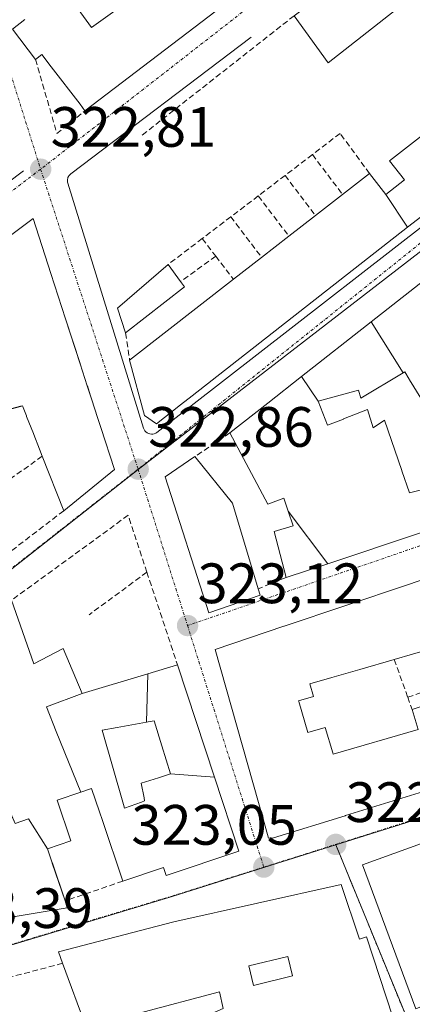
# Model space of a CAD drawing. Units: metres. Extents: x 608627 to 612129, y 4652932 to 4655299.
# Drawn here: x 611183 to 611252, y 4654024 to 4654197 of the extents above; entities that cross this region are included whole.
import ezdxf
from ezdxf.enums import TextEntityAlignment as Align

# ---------------------------------------------------------------- set-up
doc = ezdxf.new("R2010")
doc.units = ezdxf.units.M
doc.header["$MEASUREMENT"] = 0
doc.linetypes.add('TRAZO_Y_PUNTO', pattern=[1, 0.5, -0.25, 0, -0.25])
doc.linetypes.add('TRAZOSX2', pattern=[1.5, 1, -0.5])
for name, color, linetype, lineweight in [('Carátula', 7, 'Continuous', 5), ('Edificación', 1, 'Continuous', 13), ('Edificación Cxs', 1, 'Continuous', 13), ('Elemento construido', 1, 'Continuous', 0), ('Muro lineal', 1, 'TRAZOSX2', 13), ('Núcleo urbano CxS', 19, 'Continuous', 0), ('Punto de cota en terreno', 7, 'Continuous', 0), ('Rótulo de punto de cota en terreno', 19, 'Continuous', 0), ('Vía urbana eje', 5, 'TRAZO_Y_PUNTO', 0)]:
    doc.layers.add(name, color=color, linetype=linetype, lineweight=lineweight)
doc.styles.add('Arial', font='txt', dxfattribs={"height": 0.2})

# ---------------------------------------------------------------- blocks, each defined once
blk = doc.blocks.new('5PATER')
at = {"layer": 'Carátula', "linetype": 'Continuous', "lineweight": 5}
h = blk.add_hatch(color=250, dxfattribs=at)
edge = h.paths.add_edge_path()
edge.add_ellipse((0, 0.01), major_axis=(-1.33, -1.34), ratio=0.999422, start_angle=0, end_angle=360)
blk = doc.blocks.new('*U207')
at = {"layer": 'Edificación Cxs', "color": 1, "linetype": 'Continuous', "lineweight": 13}
for points in [[(611239.2101, 4654044.6701, 322.9194), (611242.4201, 4654035.0101, 322.8553), (611243.6701, 4654035.4201, 322.8205), (611248.3301, 4654021.3001, 322.6267), (611208.1001, 4654003.6201, 322.8036), (611182.2901, 4653994.2801, 323.003), (611172.1501, 4654019.5101, 323.1158), (611169.6601, 4654025.5301, 323.2264), (611174.2201, 4654026.5701, 323.0346), (611175.8901, 4654022.0001, 322.8506), (611176.8701, 4654022.3601, 322.774), (611178.2201, 4654018.6401, 322.7939), (611182.4401, 4654020.1801, 322.5421), (611185.2701, 4654012.4101, 322.967), (611189.3201, 4654013.8901, 323.0179), (611190.3701, 4654014.2701, 323.0226), (611189.1301, 4654017.6701, 322.8406), (611194.2701, 4654019.5401, 323.0573), (611190.1201, 4654030.7701, 323.223), (611189.3701, 4654032.8001, 323.2411), (611209.7001, 4654038.0701, 323.0934), (611239.2101, 4654044.6701, 322.9194)], [(611230.6301, 4654028.5401, 322.8739), (611229.8001, 4654031.9701, 322.9285), (611222.9501, 4654030.3001, 322.9198), (611223.7801, 4654026.8801, 322.8623), (611230.6301, 4654028.5401, 322.8739)], [(611213.4001, 4654019.0901, 322.7506), (611213.2001, 4654020.5401, 322.7756), (611218.3901, 4654022.8301, 322.7944), (611217.7601, 4654025.7301, 322.8426), (611203.6401, 4654021.9901, 322.9856), (611202.4001, 4654021.5701, 323.0776), (611204.4801, 4654015.1401, 322.8761), (611213.4001, 4654019.0901, 322.7506)]]:
    blk.add_polyline3d(points, close=True, dxfattribs=at)
blk = doc.blocks.new('*U209')
at = {"layer": 'Edificación Cxs', "color": 1, "linetype": 'Continuous', "lineweight": 13}
for points in [[(611324.6301, 4654067.7601, 322.5882), (611329.0901, 4654055.9801, 322.4151), (611302.9201, 4654044.2101, 322.5806), (611296.9701, 4654055.9801, 322.8765), (611290.7301, 4654053.8701, 322.8666), (611296.4601, 4654040.5401, 322.6717), (611252.3501, 4654022.7601, 322.6027), (611242.9601, 4654048.1201, 322.9189), (611265.6901, 4654056.3301, 322.7895), (611269.5501, 4654045.6401, 322.7809), (611277.4601, 4654048.4801, 322.7357), (611276.3001, 4654051.7101, 322.7087), (611279.9401, 4654053.0301, 322.7424), (611280.7901, 4654050.6701, 322.7602), (611287.5301, 4654053.1201, 322.851), (611286.0101, 4654057.3801, 322.805), (611278.0401, 4654054.4901, 322.7292), (611276.4201, 4654058.9601, 322.7786), (611286.7101, 4654062.6701, 322.7692), (611288.4401, 4654057.9401, 322.8179), (611292.5501, 4654059.4201, 322.825), (611290.8701, 4654064.1001, 322.7198), (611334.5101, 4654077.8601, 322.4385), (611338.0701, 4654071.4101, 322.4685), (611324.6301, 4654067.7601, 322.5882)], [(611259.3901, 4654039.3501, 322.8021), (611258.4501, 4654042.1501, 322.8399), (611255.6501, 4654041.2101, 322.8321), (611256.5901, 4654038.4101, 322.7864), (611259.3901, 4654039.3501, 322.8021)]]:
    blk.add_polyline3d(points, close=True, dxfattribs=at)
blk = doc.blocks.new('*U211')
at = {"layer": 'Edificación Cxs', "color": 1, "linetype": 'Continuous', "lineweight": 13}
for points in [[(611193.5701, 4654078.3101, 323.1359), (611187.281, 4654075.935, 323.1633), (611188.989, 4654071.609, 323.0808), (611193.3453, 4654060.9271, 323.0944), (611189.1701, 4654059.5101, 323.0853), (611191.6001, 4654052.3301, 323.0272), (611187.4601, 4654050.9201, 323.17), (611184.093, 4654056.245, 323.1108), (611181.793, 4654055.374, 323.0816), (611179.625, 4654060.246, 323.0586), (611174.4601, 4654057.6901, 322.8086), (611171.8537, 4654056.4531, 322.7938), (611168.8601, 4654062.4601, 323.1424), (611171.4003, 4654064.1535, 323.1511), (611171.6725, 4654064.3349, 323.1572), (611171.8301, 4654064.4401, 323.1619), (611169.3301, 4654068.1801, 323.3607), (611165.244, 4654075.636, 323.3623), (611161.9725, 4654079.9873, 323.3167), (611171.0419, 4654086.9645, 323.2956), (611172.8571, 4654088.3609, 323.2742), (611173.9161, 4654089.1757, 323.2668), (611181.1101, 4654094.7101, 323.0374), (611185.0601, 4654083.5001, 323.203), (611190.2501, 4654086.2001, 323.1092), (611193.5701, 4654078.3101, 323.1359)], [(611177.3769, 4654069.8479, 323.3254), (611177.5525, 4654069.9793, 323.3206), (611179.9701, 4654071.7901, 323.2354), (611179.8245, 4654071.9847, 323.2382), (611178.4001, 4654073.8901, 323.2876), (611173.4201, 4654070.1501, 323.3526), (611174.9901, 4654068.0601, 323.3245), (611177.3769, 4654069.8479, 323.3254)]]:
    blk.add_polyline3d(points, close=True, dxfattribs=at)
blk = doc.blocks.new('*U212')
at = {"layer": 'Edificación Cxs', "color": 1, "linetype": 'Continuous', "lineweight": 13}
for points in [[(611169.3301, 4654068.1801, 323.3607), (611168.8583, 4654067.8655, 323.3549), (611168.7467, 4654067.7911, 323.3536), (611166.8567, 4654066.5311, 323.335), (611166.3601, 4654066.2001, 323.3224), (611168.8601, 4654062.4601, 323.1424), (611171.8537, 4654056.4531, 322.7938), (611170.5201, 4654055.8201, 322.8792), (611171.6701, 4654053.3801, 322.8608), (611175.4409, 4654055.1653, 322.839), (611175.5991, 4654055.2401, 322.8394), (611175.6201, 4654055.2501, 322.8395), (611174.4601, 4654057.6901, 322.8086), (611179.625, 4654060.246, 323.0586), (611181.793, 4654055.374, 323.0816), (611184.093, 4654056.245, 323.1108), (611187.4601, 4654050.9201, 323.17), (611188.2869, 4654048.4693, 323.1911), (611188.3125, 4654048.3933, 323.192), (611190.5501, 4654041.7601, 323.2858), (611190.9401, 4654040.5601, 323.2636), (611181.7689, 4654038.9931, 323.2541), (611181.6827, 4654038.9783, 323.2548), (611177.7673, 4654038.3093, 323.276), (611164.3019, 4654036.0087, 323.3515), (611132.1201, 4654030.5101, 323.6738), (611126.5107, 4654039.8055, 323.7646), (611121.3001, 4654048.4401, 323.7277), (611125.6013, 4654051.7905, 323.7496), (611125.8359, 4654051.9733, 323.7488), (611129.9401, 4654055.1701, 323.7969), (611131.7513, 4654050.7229, 323.9296), (611132.6381, 4654048.5455, 323.9205), (611132.9443, 4654047.7939, 323.9072), (611132.9929, 4654047.6743, 323.9048), (611134.7031, 4654043.4751, 323.8152), (611134.7501, 4654043.3601, 323.8107), (611135.5983, 4654043.6199, 323.8151), (611135.6747, 4654043.6433, 323.8153), (611135.6777, 4654043.6443, 323.8153), (611137.7375, 4654044.2753, 323.8018), (611137.8821, 4654044.3195, 323.7994), (611140.3871, 4654045.0869, 323.7394), (611140.4505, 4654045.1063, 323.7374), (611143.7511, 4654046.1175, 323.6759), (611147.3769, 4654047.2281, 323.61), (611151.3001, 4654048.4301, 323.2551), (611152.6601, 4654044.4401, 323.3326), (611160.4773, 4654047.1607, 323.2561), (611161.2801, 4654047.4401, 323.2541), (611160.1901, 4654050.8301, 323.294), (611159.7881, 4654050.7167, 323.2935), (611159.7807, 4654050.7145, 323.2935), (611159.7773, 4654050.7137, 323.2935), (611155.2601, 4654049.4401, 323.2747), (611152.2001, 4654053.7801, 323.3229), (611147.9601, 4654051.3001, 323.5797), (611146.3171, 4654053.6417, 323.6989), (611141.0995, 4654061.0779, 323.5802), (611139.8001, 4654062.9301, 323.5583), (611143.4007, 4654065.7001, 323.5092), (611147.7413, 4654069.0393, 323.4333), (611155.8427, 4654075.2717, 323.3759), (611161.9725, 4654079.9873, 323.3167), (611165.244, 4654075.636, 323.3623), (611169.3301, 4654068.1801, 323.3607)], [(611165.1101, 4654063.8601, 323.1734), (611163.6601, 4654065.7801, 323.1816), (611161.3871, 4654064.0755, 323.0116), (611160.3401, 4654063.2901, 323.0439), (611160.3767, 4654063.2413, 323.0449), (611161.7901, 4654061.3601, 323.1207), (611165.1101, 4654063.8601, 323.1734)], [(611154.2901, 4654058.7001, 323.335), (611153.8825, 4654059.2425, 323.3387), (611152.8701, 4654060.5901, 323.3527), (611150.3801, 4654058.7201, 323.4471), (611151.3593, 4654057.4165, 323.3881), (611151.8001, 4654056.8301, 323.3671), (611154.2901, 4654058.7001, 323.335)], [(611166.1859, 4654054.0373, 323.1547), (611166.3789, 4654054.1291, 323.1496), (611166.9901, 4654054.4201, 323.1212), (611165.1201, 4654058.3601, 323.2592), (611163.2501, 4654057.4801, 323.2732), (611164.5351, 4654054.7655, 323.2244), (611165.1201, 4654053.5301, 323.1869), (611166.1859, 4654054.0373, 323.1547)]]:
    blk.add_polyline3d(points, close=True, dxfattribs=at)
blk = doc.blocks.new('*U217')
at = {"layer": 'Edificación Cxs', "color": 1, "linetype": 'Continuous', "lineweight": 13}
for points in [[(611149.6221, 4654079.7171, 323.3892), (611144.266, 4654086.939, 323.4145), (611142.172, 4654085.301, 323.4596), (611137.6527, 4654081.8097, 323.5802), (611127.0001, 4654095.9201, 323.7651), (611135.5101, 4654102.7701, 323.579), (611133.0677, 4654106.3467, 323.3589), (611129.8901, 4654111.0001, 323.3066), (611120.7701, 4654105.2601, 323.7223), (611116.6101, 4654110.8601, 323.743), (611128.6541, 4654119.8707, 323.5107), (611134.6913, 4654124.3873, 323.4018), (611140.7901, 4654128.9501, 323.3315), (611148.1153, 4654134.0589, 323.2591), (611148.9969, 4654134.6739, 323.2571), (611149.0065, 4654134.6805, 323.2571), (611151.4831, 4654136.4077, 323.2439), (611158.3401, 4654141.1901, 323.1054), (611158.9601, 4654139.7401, 323.1154), (611159.5891, 4654139.9737, 323.0981), (611165.8581, 4654142.3019, 323.0114), (611166.2301, 4654142.4401, 323.0093), (611173.4901, 4654138.0801, 322.9964), (611174.7401, 4654132.6801, 322.9981), (611176.1277, 4654133.0017, 323.0149), (611179.4001, 4654133.7601, 323.0109), (611178.3201, 4654138.4101, 323.0268), (611180.6901, 4654138.9601, 322.9942), (611180.1903, 4654141.1151, 322.8829), (611178.2837, 4654149.3381, 322.8058), (611177.9401, 4654150.8201, 322.811), (611177.5975, 4654150.7403, 322.8104), (611175.7237, 4654155.0949, 322.8128), (611184.9101, 4654161.9701, 322.7347), (611188.0525, 4654152.2775, 322.7879), (611190.6509, 4654144.2629, 322.7853), (611193.2079, 4654136.3761, 322.849), (611193.2113, 4654136.3659, 322.849), (611194.4731, 4654132.4741, 322.8432), (611194.4757, 4654132.4657, 322.8432), (611194.9821, 4654130.9041, 322.8434), (611194.9847, 4654130.8957, 322.8434), (611196.0359, 4654127.6535, 322.8413), (611196.0563, 4654127.5909, 322.8415), (611196.8605, 4654125.1101, 322.853), (611199.2501, 4654117.7401, 322.8787), (611190.3201, 4654110.4701, 322.9892), (611186.5301, 4654120.1001, 323.1316), (611186.0557, 4654121.3065, 323.1559), (611185.0403, 4654123.8885, 323.1752), (611184.9689, 4654124.0703, 323.1673), (611183.7769, 4654127.1015, 323.0312), (611183.7505, 4654127.1687, 323.0281), (611183.1745, 4654128.6335, 322.9657), (611183.1455, 4654128.7075, 322.9658), (611183.0501, 4654128.9501, 322.9662), (611182.7267, 4654128.8637, 322.9643), (611170.5901, 4654125.6201, 322.9592), (611169.5501, 4654130.1901, 322.9334), (611163.4713, 4654128.4101, 322.9645), (611156.0601, 4654126.2401, 323.1666), (611154.4001, 4654128.1101, 323.2485), (611153.4199, 4654127.1883, 323.245), (611150.8701, 4654124.7901, 323.2402), (611155.7905, 4654118.0967, 323.1719), (611156.0601, 4654117.7301, 323.1906), (611157.9301, 4654118.9801, 323.1393), (611158.8019, 4654118.9847, 323.1408), (611158.8625, 4654118.9849, 323.1409), (611159.4297, 4654118.9879, 323.1418), (611161.7001, 4654119.0001, 323.1409), (611165.1185, 4654114.4465, 323.4082), (611169.8601, 4654108.1301, 323.4227), (611170.7331, 4654106.9669, 323.473), (611170.8201, 4654106.8509, 323.4771), (611176.2101, 4654099.6701, 323.2324), (611172.1899, 4654096.6531, 323.2331), (611151.6669, 4654081.2517, 323.3706), (611151.6075, 4654081.2069, 323.3705), (611149.6221, 4654079.7171, 323.3892)], [(611150.9343, 4654115.3337, 323.326), (611151.0801, 4654115.4401, 323.327), (611150.9819, 4654115.5743, 323.3178), (611150.9799, 4654115.5771, 323.3176), (611148.5301, 4654118.9301, 323.2299), (611148.3525, 4654118.8005, 323.2315), (611148.3441, 4654118.7943, 323.2315), (611141.5401, 4654113.8301, 323.2585), (611139.5001, 4654116.6201, 323.2902), (611136.9101, 4654114.7401, 323.3279), (611138.4123, 4654112.3901, 323.3402), (611138.4695, 4654112.3005, 323.3423), (611139.4635, 4654110.7457, 323.3825), (611141.1101, 4654108.1701, 323.4691), (611150.9343, 4654115.3337, 323.326)], [(611155.5579, 4654103.6883, 323.568), (611155.6839, 4654103.7829, 323.5646), (611157.3443, 4654105.0299, 323.5199), (611157.4207, 4654105.0873, 323.5182), (611157.4365, 4654105.0991, 323.5179), (611158.1301, 4654105.6201, 323.5038), (611156.2515, 4654108.1211, 323.4978), (611154.8101, 4654110.0401, 323.5168), (611149.8301, 4654106.3001, 323.6589), (611153.1501, 4654101.8801, 323.5969), (611155.5579, 4654103.6883, 323.568)], [(611139.7669, 4654101.8747, 323.5924), (611141.1101, 4654102.7701, 323.631), (611139.4501, 4654105.2601, 323.6146), (611136.9601, 4654103.6001, 323.7299), (611138.6201, 4654101.1101, 323.5575), (611139.7669, 4654101.8747, 323.5924)], [(611143.4697, 4654092.3913, 323.3841), (611144.0221, 4654092.7533, 323.3851), (611144.1013, 4654092.8053, 323.3854), (611145.6801, 4654093.8401, 323.407), (611145.6259, 4654093.9237, 323.4087), (611144.1301, 4654096.2301, 323.4324), (611143.8111, 4654096.0219, 323.4201), (611141.7401, 4654094.6701, 323.3612), (611143.3001, 4654092.2801, 323.3841), (611143.4697, 4654092.3913, 323.3841)]]:
    blk.add_polyline3d(points, close=True, dxfattribs=at)

msp = doc.modelspace()

# ---------------------------------------------------------------- linework, layer by layer
at = {"layer": 'Edificación', "color": 1, "linetype": 'Continuous', "lineweight": 13}
for points in [[(611250.63, 4654224.03, 322.02), (611194.06, 4654180.92, 322.61), (611193.19, 4654182.06, 322.64), (611188.12, 4654188.67, 322.69), (611186.46, 4654190.82, 322.68), (611185.37, 4654189.97, 322.67), (611181.28, 4654195.29, 322.64), (611183.46, 4654196.98, 322.77)], [(611264.95, 4654214.26, 321.98), (611268.07, 4654207.62, 322.03), (611259.97, 4654204.09, 322.01), (611256.44, 4654210.73, 322.09), (611251.87, 4654208.24, 322.13), (611252.71, 4654201.8, 322.09), (611236.93, 4654189.34, 322.39), (611230.91, 4654197.64, 322.33), (611255.82, 4654216.34, 322.05), (611264.95, 4654214.26, 321.98)], [(611190.49, 4654202.1, 323.53), (611195.24, 4654195.56, 323.2), (611202.8, 4654201.03, 323.47)], [(611247.06, 4654166.18, 322.19), (611250.35, 4654168.74, 322.07), (611247.73, 4654172.11, 322.04), (611265.38, 4654185.82, 322.05), (611272.21, 4654175.97, 321.94), (611254.71, 4654162.28, 322.13), (611254.17, 4654162.97, 322.13), (611250.91, 4654160.42, 322.18)], [(611250.91, 4654160.42, 322.18), (611212.95, 4654130.73, 322.74), (611212.95, 4654130.73, 322.74), (611210.89, 4654129.11, 322.74), (611210.88, 4654129.11, 322.74), (611206.64, 4654125.79, 322.78), (611204.56, 4654127.24, 322.82), (611201.93, 4654137.02, 322.81), (611220.21, 4654151.23, 322.55), (611225.19, 4654155.1, 322.56), (611229.99, 4654158.83, 322.61), (611234.67, 4654162.46, 322.59), (611239.46, 4654166.18, 322.48), (611244.2, 4654169.86, 322.22), (611247.06, 4654166.18, 322.19)], [(611250.91, 4654160.42, 322.18), (611247.06, 4654166.18, 322.19)], [(611250.91, 4654160.42, 322.18), (611247.06, 4654166.18, 322.19)], [(611175.72, 4654155.09, 322.81), (611184.91, 4654161.97, 322.73), (611188.05, 4654152.28, 322.79), (611190.65, 4654144.26, 322.79), (611193.21, 4654136.38, 322.85), (611193.21, 4654136.37, 322.85), (611194.47, 4654132.47, 322.84), (611194.48, 4654132.47, 322.84), (611194.98, 4654130.9, 322.84), (611194.98, 4654130.9, 322.84), (611196.04, 4654127.65, 322.84), (611196.06, 4654127.59, 322.84), (611196.86, 4654125.11, 322.85), (611199.25, 4654117.74, 322.88), (611190.32, 4654110.47, 322.99), (611186.53, 4654120.1, 323.13), (611186.06, 4654121.31, 323.16), (611185.04, 4654123.89, 323.18), (611184.97, 4654124.07, 323.17), (611183.78, 4654127.1, 323.03), (611183.75, 4654127.17, 323.03), (611183.17, 4654128.63, 322.97), (611183.15, 4654128.71, 322.97), (611183.05, 4654128.95, 322.97), (611182.73, 4654128.86, 322.96), (611170.59, 4654125.62, 322.96)], [(611244.5, 4654143.74, 322.34), (611264.42, 4654159.38, 322.17)], [(611211.61, 4654149.88, 322.55), (611201.23, 4654141.78, 322.83), (611199.78, 4654146.14, 322.83), (611208.7, 4654153.82, 322.74), (611210.91, 4654150.83, 322.6), (611211.61, 4654149.88, 322.55)], [(611232.23, 4654134.11, 322.52), (611244.5, 4654143.74, 322.34)], [(611244.5, 4654143.74, 322.34), (611250.1, 4654134.75, 322.15)], [(611244.5, 4654143.74, 322.34), (611250.1, 4654134.75, 322.15)], [(611263.8, 4654133.18, 322.33), (611263.77, 4654133.21, 322.34), (611261.32, 4654135.92, 322.25), (611260.6, 4654135.42, 322.29), (611256.51, 4654132.59, 322.44), (611254.91, 4654131.48, 322.4), (611253.21, 4654130.3, 322.44), (611251.25, 4654133.55, 322.13), (611251.18, 4654133.67, 322.13), (611250.42, 4654134.94, 322.15), (611250.1, 4654134.75, 322.15)], [(611229.87, 4654110.41, 322.71), (611229.07, 4654112.71, 322.7), (611226.28, 4654111.64, 322.72), (611219.6, 4654124.19, 322.68), (611226.3, 4654129.45, 322.67), (611232.23, 4654134.11, 322.52)], [(611235.17, 4654129.76, 322.57), (611232.23, 4654134.11, 322.52)], [(611235.17, 4654129.76, 322.57), (611232.23, 4654134.11, 322.52)], [(611250.1, 4654134.75, 322.15), (611242.67, 4654130.32, 322.4), (611242.24, 4654131.71, 322.39), (611235.17, 4654129.76, 322.57)], [(611235.17, 4654129.76, 322.57), (611236.82, 4654125.53, 322.67), (611239.62, 4654126.63, 322.62), (611239.64, 4654126.64, 322.62), (611243.85, 4654128.3, 322.4), (611244.85, 4654125.05, 322.61), (611246.86, 4654126.4, 322.46), (611249.88, 4654117.54, 322.77), (611249.89, 4654117.51, 322.77), (611251.21, 4654113.65, 322.76), (611257.32, 4654115.17, 322.72), (611259.42, 4654108.68, 322.68), (611253.18, 4654106.6, 322.72), (611236.83, 4654101.15, 322.83)], [(611224.94, 4654095.62, 322.95), (611215.87, 4654092.48, 323.06), (611208.21, 4654116.43, 322.75), (611213.44, 4654120.01, 322.39), (611220.04, 4654111.81, 322.76), (611224.6, 4654096.75, 322.94), (611224.94, 4654095.62, 322.95)], [(611236.83, 4654101.15, 322.83), (611229.51, 4654098.71, 322.87), (611227.4, 4654106.8, 322.76), (611230.76, 4654107.82, 322.73), (611229.87, 4654110.41, 322.71)], [(611229.87, 4654110.41, 322.71), (611236.83, 4654101.15, 322.83)], [(611229.87, 4654110.41, 322.71), (611236.83, 4654101.15, 322.83)], [(611312.52, 4654079.12, 322.53), (611239.94, 4654056.78, 322.96), (611239.93, 4654056.77, 322.96), (611227.25, 4654052.87, 322.99), (611226.38, 4654052.83, 323), (611225.61, 4654055.56, 323), (611217.02, 4654086.05, 323.07), (611229.12, 4654090.13, 322.9), (611229.15, 4654090.14, 322.9), (611250.86, 4654097.45, 322.79), (611258.96, 4654100.18, 322.72)], [(611161.97, 4654079.99, 323.32), (611171.04, 4654086.96, 323.3), (611172.86, 4654088.36, 323.27), (611173.92, 4654089.18, 323.27), (611181.11, 4654094.71, 323.04), (611185.06, 4654083.5, 323.2), (611190.25, 4654086.2, 323.11), (611193.57, 4654078.31, 323.14)], [(611254.99, 4654086.14, 322.86), (611248.55, 4654084.29, 322.95), (611242.47, 4654082.54, 322.85), (611237.54, 4654081.13, 322.85), (611233.66, 4654080.01, 322.91), (611234.32, 4654077.75, 322.93), (611231.71, 4654076.99, 323.02), (611231.73, 4654076.91, 323.02), (611232.8, 4654073.25, 323.09), (611233.34, 4654071.42, 323.02), (611236.41, 4654072.31, 322.92), (611237.71, 4654067.85, 322.9), (611237.79, 4654067.58, 322.9), (611252.74, 4654071.94, 322.9), (611251.7, 4654075.47, 322.95), (611257.28, 4654077.31, 322.82)], [(611193.57, 4654078.31, 323.14), (611205.15, 4654081.76, 323)], [(611204.92, 4654073.24, 322.87), (611205.15, 4654081.76, 323)], [(611204.92, 4654073.24, 322.87), (611205.15, 4654081.76, 323)], [(611205.15, 4654081.76, 323), (611210.37, 4654083.31, 323.08), (611216.89, 4654063.53, 323.1)], [(611193.57, 4654078.31, 323.14), (611187.28, 4654075.94, 323.16), (611188.99, 4654071.61, 323.08), (611193.35, 4654060.93, 323.09)], [(611193.57, 4654078.31, 323.14), (611187.28, 4654075.94, 323.16), (611188.99, 4654071.61, 323.08), (611193.35, 4654060.93, 323.09)], [(611204.92, 4654073.24, 322.87), (611199.75, 4654072.3, 322.87), (611197.09, 4654071.82, 322.93), (611200.85, 4654058.76, 322.92), (611201.04, 4654058.11, 322.93), (611204.01, 4654059.16, 322.89), (611204.57, 4654059.36, 322.89), (611204.47, 4654059.89, 322.88), (611203.95, 4654062.48, 322.82), (611207.01, 4654063.46, 322.84), (611209.14, 4654064.14, 322.92)], [(611204.92, 4654073.24, 322.87), (611199.75, 4654072.3, 322.87), (611197.09, 4654071.82, 322.93), (611200.85, 4654058.76, 322.92), (611201.04, 4654058.11, 322.93), (611204.01, 4654059.16, 322.89), (611204.57, 4654059.36, 322.89), (611204.47, 4654059.89, 322.88), (611203.95, 4654062.48, 322.82), (611207.01, 4654063.46, 322.84), (611209.14, 4654064.14, 322.92)], [(611209.14, 4654064.14, 322.92), (611207.6, 4654069.1, 322.94), (611206.23, 4654073.48, 322.89), (611205.18, 4654073.29, 322.87), (611204.92, 4654073.24, 322.87)], [(611209.14, 4654064.14, 322.92), (611207.6, 4654069.1, 322.94), (611206.23, 4654073.48, 322.89), (611205.18, 4654073.29, 322.87), (611204.92, 4654073.24, 322.87)], [(611216.89, 4654063.53, 323.1), (611221.17, 4654050.55, 323.02), (611208.37, 4654046.25, 323.1), (611207.89, 4654047.65, 323.09), (611207.56, 4654047.54, 323.1), (611200.76, 4654045.24, 323.1), (611197.16, 4654055.9, 323.08), (611196.64, 4654057.43, 323.1), (611195.24, 4654061.57, 323.1), (611193.35, 4654060.93, 323.09)], [(611216.89, 4654063.53, 323.1), (611209.14, 4654064.14, 322.92)], [(611216.89, 4654063.53, 323.1), (611209.14, 4654064.14, 322.92)], [(611193.35, 4654060.93, 323.09), (611189.17, 4654059.51, 323.09), (611191.6, 4654052.33, 323.03), (611187.46, 4654050.92, 323.17)], [(611187.46, 4654050.92, 323.17), (611184.09, 4654056.24, 323.11), (611181.79, 4654055.37, 323.08), (611179.62, 4654060.25, 323.06), (611174.46, 4654057.69, 322.81)], [(611187.46, 4654050.92, 323.17), (611184.09, 4654056.24, 323.11), (611181.79, 4654055.37, 323.08), (611179.62, 4654060.25, 323.06), (611174.46, 4654057.69, 322.81)], [(611252.35, 4654022.76, 322.6), (611242.96, 4654048.12, 322.92), (611265.69, 4654056.33, 322.79)], [(611187.46, 4654050.92, 323.17), (611188.29, 4654048.47, 323.19), (611188.31, 4654048.39, 323.19), (611190.55, 4654041.76, 323.29), (611190.94, 4654040.56, 323.26), (611181.77, 4654038.99, 323.25)], [(611239.21, 4654044.67, 322.92), (611242.42, 4654035.01, 322.86), (611243.67, 4654035.42, 322.82), (611248.33, 4654021.3, 322.63), (611208.1, 4654003.62, 322.8), (611182.29, 4653994.28, 323), (611172.15, 4654019.51, 323.12), (611169.66, 4654025.53, 323.23), (611174.22, 4654026.57, 323.03), (611175.89, 4654022, 322.85), (611176.87, 4654022.36, 322.77), (611178.22, 4654018.64, 322.79), (611182.44, 4654020.18, 322.54), (611185.27, 4654012.41, 322.97), (611189.32, 4654013.89, 323.02), (611190.37, 4654014.27, 323.02), (611189.13, 4654017.67, 322.84), (611194.27, 4654019.54, 323.06), (611190.12, 4654030.77, 323.22), (611189.37, 4654032.8, 323.24), (611209.7, 4654038.07, 323.09), (611239.21, 4654044.67, 322.92)], [(611230.63, 4654028.54, 322.87), (611229.8, 4654031.97, 322.93), (611222.95, 4654030.3, 322.92), (611223.78, 4654026.88, 322.86), (611230.63, 4654028.54, 322.87)], [(611230.63, 4654028.54, 322.87), (611229.8, 4654031.97, 322.93), (611222.95, 4654030.3, 322.92), (611223.78, 4654026.88, 322.86), (611230.63, 4654028.54, 322.87)], [(611213.4, 4654019.09, 322.75), (611213.2, 4654020.54, 322.78), (611218.39, 4654022.83, 322.79), (611217.76, 4654025.73, 322.84), (611203.64, 4654021.99, 322.99), (611202.4, 4654021.57, 323.08), (611204.48, 4654015.14, 322.88), (611213.4, 4654019.09, 322.75)], [(611213.4, 4654019.09, 322.75), (611213.2, 4654020.54, 322.78), (611218.39, 4654022.83, 322.79), (611217.76, 4654025.73, 322.84), (611203.64, 4654021.99, 322.99), (611202.4, 4654021.57, 323.08), (611204.48, 4654015.14, 322.88), (611213.4, 4654019.09, 322.75)]]:
    msp.add_polyline3d(points, dxfattribs=at)
at = {"layer": 'Edificación Cxs', "color": 1, "linetype": 'Continuous', "lineweight": 13}
for points in [[(611250.63, 4654224.03, 322.02), (611194.06, 4654180.92, 322.61), (611193.19, 4654182.06, 322.64), (611188.12, 4654188.67, 322.69), (611186.46, 4654190.82, 322.67), (611185.37, 4654189.97, 322.67), (611181.28, 4654195.29, 322.64), (611183.46, 4654196.98, 322.77)], [(611190.49, 4654202.1, 323.53), (611195.24, 4654195.56, 323.2), (611202.8, 4654201.03, 323.47)], [(611312.52, 4654079.12, 322.53), (611239.94, 4654056.78, 322.96), (611239.93, 4654056.77, 322.96), (611227.25, 4654052.87, 322.99), (611226.38, 4654052.83, 323), (611225.61, 4654055.56, 323), (611217.02, 4654086.05, 323.07), (611229.12, 4654090.13, 322.9), (611229.15, 4654090.14, 322.9), (611250.86, 4654097.45, 322.79), (611258.96, 4654100.18, 322.72)], [(611254.99, 4654086.14, 322.86), (611248.55, 4654084.29, 322.95), (611242.47, 4654082.54, 322.85), (611237.54, 4654081.13, 322.85), (611233.66, 4654080.01, 322.91), (611234.32, 4654077.75, 322.93), (611231.71, 4654076.99, 323.02), (611231.73, 4654076.91, 323.02), (611232.8, 4654073.25, 323.09), (611233.34, 4654071.42, 323.02), (611236.41, 4654072.31, 322.92), (611237.71, 4654067.85, 322.9), (611237.79, 4654067.58, 322.9), (611252.74, 4654071.94, 322.9), (611251.7, 4654075.47, 322.95), (611257.28, 4654077.31, 322.82)]]:
    msp.add_polyline3d(points, dxfattribs=at)
for points in [[(611264.95, 4654214.26, 321.98), (611268.07, 4654207.62, 322.03), (611259.97, 4654204.09, 322.01), (611256.44, 4654210.73, 322.09), (611251.87, 4654208.24, 322.13), (611252.71, 4654201.8, 322.09), (611236.93, 4654189.34, 322.39), (611230.91, 4654197.64, 322.33), (611255.82, 4654216.34, 322.05), (611264.95, 4654214.26, 321.98)], [(611250.91, 4654160.42, 322.18), (611247.06, 4654166.18, 322.19), (611250.35, 4654168.74, 322.07), (611247.73, 4654172.11, 322.04), (611265.38, 4654185.82, 322.05), (611272.21, 4654175.97, 321.94), (611254.71, 4654162.28, 322.13), (611254.17, 4654162.97, 322.13), (611250.91, 4654160.42, 322.18)], [(611247.06, 4654166.18, 322.19), (611250.91, 4654160.42, 322.18), (611212.95, 4654130.73, 322.74), (611212.95, 4654130.73, 322.74), (611210.89, 4654129.11, 322.74), (611210.88, 4654129.11, 322.74), (611206.64, 4654125.79, 322.78), (611204.56, 4654127.24, 322.82), (611201.93, 4654137.02, 322.81), (611220.21, 4654151.23, 322.55), (611225.19, 4654155.1, 322.56), (611229.99, 4654158.83, 322.61), (611234.67, 4654162.46, 322.59), (611239.46, 4654166.18, 322.48), (611244.2, 4654169.86, 322.22), (611247.06, 4654166.18, 322.19)], [(611271.27, 4654152.08, 322.18), (611263.39, 4654146.77, 322.16), (611267.53, 4654142.73, 322.09), (611270.46, 4654138.93, 322.09), (611263.8, 4654133.18, 322.33), (611263.77, 4654133.21, 322.33), (611261.32, 4654135.92, 322.25), (611260.6, 4654135.42, 322.29), (611256.51, 4654132.59, 322.44), (611254.91, 4654131.48, 322.4), (611253.21, 4654130.3, 322.44), (611251.25, 4654133.55, 322.13), (611251.18, 4654133.67, 322.13), (611250.42, 4654134.94, 322.15), (611250.1, 4654134.75, 322.15), (611244.5, 4654143.74, 322.34), (611264.42, 4654159.38, 322.17), (611271.27, 4654152.08, 322.18)], [(611211.61, 4654149.88, 322.55), (611201.23, 4654141.78, 322.83), (611199.78, 4654146.14, 322.83), (611208.7, 4654153.82, 322.74), (611210.91, 4654150.83, 322.6), (611211.61, 4654149.88, 322.55)], [(611250.1, 4654134.75, 322.15), (611242.67, 4654130.32, 322.4), (611242.24, 4654131.71, 322.39), (611235.17, 4654129.76, 322.57), (611232.23, 4654134.11, 322.52), (611244.5, 4654143.74, 322.34), (611250.1, 4654134.75, 322.15)], [(611235.17, 4654129.76, 322.57), (611236.82, 4654125.53, 322.67), (611239.62, 4654126.63, 322.62), (611239.64, 4654126.64, 322.62), (611243.85, 4654128.3, 322.4), (611244.85, 4654125.05, 322.61), (611246.86, 4654126.4, 322.46), (611249.88, 4654117.54, 322.77), (611249.89, 4654117.51, 322.77), (611251.21, 4654113.65, 322.76), (611257.32, 4654115.17, 322.72), (611259.42, 4654108.68, 322.68), (611253.18, 4654106.6, 322.72), (611236.83, 4654101.15, 322.83), (611229.87, 4654110.41, 322.71), (611229.07, 4654112.71, 322.7), (611226.28, 4654111.64, 322.72), (611219.6, 4654124.19, 322.68), (611226.3, 4654129.45, 322.67), (611232.23, 4654134.11, 322.52), (611235.17, 4654129.76, 322.57)], [(611224.94, 4654095.62, 322.95), (611215.87, 4654092.48, 323.06), (611208.21, 4654116.43, 322.75), (611213.44, 4654120.01, 322.39), (611220.04, 4654111.81, 322.76), (611224.6, 4654096.75, 322.94), (611224.94, 4654095.62, 322.95)], [(611236.83, 4654101.15, 322.83), (611229.51, 4654098.71, 322.87), (611227.4, 4654106.8, 322.76), (611230.76, 4654107.82, 322.73), (611229.87, 4654110.41, 322.71), (611236.83, 4654101.15, 322.83)], [(611204.92, 4654073.24, 322.87), (611199.75, 4654072.3, 322.87), (611197.09, 4654071.82, 322.93), (611200.85, 4654058.76, 322.92), (611201.04, 4654058.11, 322.93), (611204.01, 4654059.16, 322.89), (611204.57, 4654059.36, 322.89), (611204.47, 4654059.89, 322.88), (611203.95, 4654062.48, 322.82), (611207.01, 4654063.46, 322.84), (611209.14, 4654064.14, 322.92), (611216.89, 4654063.53, 323.1), (611221.17, 4654050.55, 323.02), (611208.37, 4654046.25, 323.1), (611207.89, 4654047.65, 323.09), (611207.56, 4654047.54, 323.1), (611200.76, 4654045.24, 323.1), (611197.16, 4654055.9, 323.08), (611196.64, 4654057.43, 323.1), (611195.24, 4654061.57, 323.1), (611193.35, 4654060.93, 323.09), (611188.99, 4654071.61, 323.08), (611187.28, 4654075.94, 323.16), (611193.57, 4654078.31, 323.14), (611205.15, 4654081.76, 323), (611204.92, 4654073.24, 322.87)], [(611216.89, 4654063.53, 323.1), (611209.14, 4654064.14, 322.92), (611207.6, 4654069.1, 322.94), (611206.23, 4654073.48, 322.89), (611205.18, 4654073.29, 322.87), (611204.92, 4654073.24, 322.87), (611205.15, 4654081.76, 323), (611210.37, 4654083.31, 323.08), (611216.89, 4654063.53, 323.1)], [(611209.14, 4654064.14, 322.92), (611207.01, 4654063.46, 322.84), (611203.95, 4654062.48, 322.82), (611204.47, 4654059.89, 322.88), (611204.57, 4654059.36, 322.89), (611204.01, 4654059.16, 322.89), (611201.04, 4654058.11, 322.93), (611200.85, 4654058.76, 322.92), (611197.09, 4654071.82, 322.93), (611199.75, 4654072.3, 322.87), (611204.92, 4654073.24, 322.87), (611205.18, 4654073.29, 322.87), (611206.23, 4654073.48, 322.89), (611207.6, 4654069.1, 322.94), (611209.14, 4654064.14, 322.92)], [(611230.63, 4654028.54, 322.87), (611223.78, 4654026.88, 322.86), (611222.95, 4654030.3, 322.92), (611229.8, 4654031.97, 322.93), (611230.63, 4654028.54, 322.87)], [(611213.4, 4654019.09, 322.75), (611204.48, 4654015.14, 322.88), (611202.4, 4654021.57, 323.08), (611203.64, 4654021.99, 322.99), (611217.76, 4654025.73, 322.84), (611218.39, 4654022.83, 322.79), (611213.2, 4654020.54, 322.78), (611213.4, 4654019.09, 322.75)]]:
    msp.add_polyline3d(points, close=True, dxfattribs=at)
at = {"layer": 'Elemento construido', "color": 1, "linetype": 'Continuous', "lineweight": 0}
for points in [[(611223.32, 4654193.87, 322.33), (611191.57, 4654169.82, 322.72), (611191.44, 4654169.72, 322.72), (611191.33, 4654169.6, 322.73), (611191.23, 4654169.46, 322.73), (611191.14, 4654169.32, 322.73), (611191.07, 4654169.17, 322.73), (611191.02, 4654169.01, 322.74), (611190.99, 4654168.85, 322.74), (611190.98, 4654168.68, 322.74), (611190.98, 4654168.51, 322.74), (611191, 4654168.35, 322.74), (611191.04, 4654168.19, 322.74), (611204.39, 4654125.02, 322.8), (611204.49, 4654124.78, 322.79), (611204.63, 4654124.55, 322.79), (611204.81, 4654124.36, 322.78), (611205.01, 4654124.2, 322.78), (611205.25, 4654124.08, 322.77), (611205.5, 4654124, 322.77), (611205.76, 4654123.97, 322.76), (611206.02, 4654123.98, 322.76), (611206.28, 4654124.03, 322.76), (611206.52, 4654124.14, 322.75), (611206.74, 4654124.28, 322.75), (611272.2, 4654175.07, 321.94)], [(611085.45, 4654153.12, 323.83), (611112.28, 4654118.66, 323.74), (611112.42, 4654118.5, 323.73), (611112.59, 4654118.36, 323.73), (611112.77, 4654118.25, 323.73), (611112.96, 4654118.16, 323.73), (611113.16, 4654118.11, 323.73), (611113.37, 4654118.08, 323.73), (611113.59, 4654118.08, 323.72), (611113.8, 4654118.11, 323.72), (611114, 4654118.17, 323.72), (611114.19, 4654118.26, 323.71), (611114.37, 4654118.38, 323.71), (611183.24, 4654170.31, 322.74)]]:
    msp.add_polyline3d(points, dxfattribs=at)
at = {"layer": 'Muro lineal', "color": 1, "linetype": 'TRAZOSX2', "lineweight": 13}
for points in [[(611230.91, 4654197.64, 322.33), (611203.92, 4654176.45, 322.52)], [(611185.37, 4654189.97, 322.67), (611189.11, 4654176.89, 322.68), (611194.06, 4654180.92, 322.61)], [(611244.2, 4654169.86, 322.22), (611239.01, 4654176.92, 322.17), (611234.13, 4654173.2, 322.47)], [(611234.13, 4654173.2, 322.47), (611229.32, 4654169.53, 322.49)], [(611234.13, 4654173.2, 322.47), (611239.46, 4654166.18, 322.48)], [(611229.32, 4654169.53, 322.49), (611224.59, 4654165.92, 322.57)], [(611229.32, 4654169.53, 322.49), (611234.67, 4654162.46, 322.59)], [(611224.59, 4654165.92, 322.57), (611219.76, 4654162.24, 322.56)], [(611224.59, 4654165.92, 322.57), (611229.99, 4654158.83, 322.61)], [(611219.76, 4654162.24, 322.56), (611214.73, 4654158.41, 322.54)], [(611219.76, 4654162.24, 322.56), (611225.19, 4654155.1, 322.56)], [(611214.73, 4654158.41, 322.54), (611208.7, 4654153.82, 322.74)], [(611214.73, 4654158.41, 322.54), (611217.1, 4654155.3, 322.54)], [(611217.1, 4654155.3, 322.54), (611210.91, 4654150.83, 322.6)], [(611217.1, 4654155.3, 322.54), (611220.21, 4654151.23, 322.55)], [(611201.23, 4654141.78, 322.83), (611201.93, 4654137.02, 322.81)], [(611219.6, 4654124.19, 322.68), (611213.44, 4654120.01, 322.39)], [(611186.53, 4654120.1, 323.13), (611169.86, 4654108.13, 323.42)], [(611190.32, 4654110.47, 322.99), (611176.21, 4654099.67, 323.23)], [(611204.97, 4654099.65, 322.98), (611201.66, 4654109.67, 322.91), (611181.11, 4654094.71, 323.04)], [(611204.97, 4654099.65, 322.98), (611194.8, 4654092.17, 322.98)], [(611204.97, 4654099.65, 322.98), (611210.37, 4654083.31, 323.08)], [(611229.51, 4654098.71, 322.87), (611224.6, 4654096.75, 322.94)], [(611248.55, 4654084.29, 322.95), (611250.93, 4654077.63, 322.97)], [(611258.97, 4654080.44, 322.81), (611250.93, 4654077.63, 322.97)], [(611250.93, 4654077.63, 322.97), (611251.7, 4654075.47, 322.95)], [(611200.76, 4654045.24, 323.1), (611190.55, 4654041.76, 323.29)], [(611190.12, 4654030.77, 323.22), (611179.9, 4654028.07, 322.97)]]:
    msp.add_polyline3d(points, dxfattribs=at)
at = {"layer": 'Núcleo urbano CxS', "color": 19, "linetype": 'Continuous', "lineweight": 0}
for points in [[(611261.26, 4654227.69, 322.03), (611286.7, 4654182.03, 321.85), (611203.46, 4654117.71, 322.81), (611143.47, 4654070.67, 323.44)], [(611286.7, 4654182.03, 321.85), (611203.46, 4654117.71, 322.81), (611143.47, 4654070.67, 323.44), (611141.64, 4654069.24, 323.46), (611116.18, 4654049.65, 323.77)], [(611286.7, 4654182.03, 321.85), (611203.46, 4654117.71, 322.81), (611143.47, 4654070.67, 323.44), (611141.64, 4654069.24, 323.46), (611116.18, 4654049.65, 323.77)], [(611181.12, 4653991.74, 323.02), (611219.49, 4654007.17, 322.76), (611227.37, 4654010.81, 322.75), (611250.83, 4654021.03, 322.72), (611238.26, 4654051.64, 322.96), (611250.62, 4654055.54, 322.9), (611339.23, 4654085.77, 322.33), (611344.73, 4654062.28, 322.36), (611292.16, 4654039.19, 322.55), (611303, 4654015.9, 322.39), (611316.85, 4653994.67, 322.17), (611303.57, 4653984.2, 322.24), (611279.66, 4653969.08, 322.22), (611256.72, 4653951.42, 321.9), (611254.02, 4653947.27, 321.87), (611250.72, 4653943.27, 321.8), (611221.51, 4653919.47, 320.96), (611214.78, 4653931.55, 321.6), (611186.3, 4653911.68, 321.97), (611195.74, 4653897.29, 321.01), (611185.99, 4653892.99, 320.52), (611188.08, 4653858.96, 315.38), (611188.08, 4653858.96, 315.38), (611179.69, 4653864.01, 316.07)], [(611339.23, 4654085.77, 322.33), (611250.62, 4654055.54, 322.9), (611238.26, 4654051.64, 322.96)], [(611339.23, 4654085.77, 322.33), (611250.62, 4654055.54, 322.9), (611238.26, 4654051.64, 322.96)], [(611238.26, 4654051.64, 322.96), (611250.83, 4654021.03, 322.72), (611227.37, 4654010.81, 322.75), (611219.49, 4654007.17, 322.76), (611181.12, 4653991.74, 323.02), (611164.58, 4653984.25, 323.13), (611126.28, 4653967.97, 323.65), (611122.6, 4653968.05, 323.74), (611112.62, 4653969.05, 323.94), (611088.46, 4653956.06, 324.31), (611065.55, 4653941.67, 324.65)], [(611238.26, 4654051.64, 322.96), (611250.83, 4654021.03, 322.72), (611227.37, 4654010.81, 322.75), (611219.49, 4654007.17, 322.76), (611181.12, 4653991.74, 323.02), (611164.58, 4653984.25, 323.13), (611126.28, 4653967.97, 323.65), (611122.6, 4653968.05, 323.74), (611112.62, 4653969.05, 323.94), (611088.46, 4653956.06, 324.31), (611065.55, 4653941.67, 324.65)], [(611116.18, 4654049.65, 323.77), (611130.91, 4654026.47, 323.71), (611159.14, 4654034.36, 323.44), (611164.57, 4654032.97, 323.34), (611172.19, 4654031.33, 323.21), (611209.43, 4654042.53, 323.07), (611225.59, 4654047.64, 323.02), (611238.26, 4654051.64, 322.96)], [(611116.18, 4654049.65, 323.77), (611130.91, 4654026.47, 323.71), (611159.14, 4654034.36, 323.44), (611164.57, 4654032.97, 323.34), (611172.19, 4654031.33, 323.21), (611209.43, 4654042.53, 323.07), (611225.59, 4654047.64, 323.02), (611238.26, 4654051.64, 322.96)], [(611172.19, 4654031.33, 323.21), (611209.43, 4654042.53, 323.07), (611225.59, 4654047.64, 323.02), (611238.26, 4654051.64, 322.96), (611250.83, 4654021.03, 322.72), (611227.37, 4654010.81, 322.75), (611219.49, 4654007.17, 322.76), (611181.12, 4653991.74, 323.02)]]:
    msp.add_polyline3d(points, dxfattribs=at)
msp.add_polyline3d([(611130.91, 4654026.47, 323.71), (611116.18, 4654049.65, 323.77), (611141.64, 4654069.24, 323.46), (611143.47, 4654070.67, 323.44), (611203.46, 4654117.71, 322.81), (611286.7, 4654182.03, 321.85), (611317.36, 4654124.42, 322.29), (611319.56, 4654125.21, 322.2), (611330.44, 4654131.17, 321.97), (611387.45, 4654173.91, 321.07), (611424.51, 4654122.58, 320.85), (611417.33, 4654117.54, 320.98), (611390.08, 4654098.41, 321.58), (611339.23, 4654085.77, 322.33), (611250.62, 4654055.54, 322.9), (611238.26, 4654051.64, 322.96), (611225.59, 4654047.64, 323.02), (611209.43, 4654042.53, 323.07), (611172.19, 4654031.33, 323.21), (611164.57, 4654032.97, 323.34), (611159.14, 4654034.36, 323.44), (611130.91, 4654026.47, 323.71)], close=True, dxfattribs=at)
at = {"layer": 'Vía urbana eje', "color": 5, "linetype": 'TRAZO_Y_PUNTO', "lineweight": 0}
for points in [[(611168.75, 4654226.22), (611186.25, 4654170.62)], [(611256.49, 4654225.3), (611186.25, 4654170.62)], [(611285.77, 4654183.73), (611203.43, 4654117.79)], [(611186.25, 4654170.62), (611110.73, 4654113.57)], [(611186.25, 4654170.62), (611203.43, 4654117.79)], [(611316.51, 4654126.04), (611212.13, 4654090.25)], [(611203.43, 4654117.79), (611143.44, 4654070.74)], [(611203.43, 4654117.79), (611212.13, 4654090.25)], [(611212.13, 4654090.25), (611225.56, 4654047.71)], [(611238.23, 4654051.71), (611250.59, 4654055.62), (611338.14, 4654085.48)], [(611225.56, 4654047.71), (611238.23, 4654051.71)], [(611238.23, 4654051.71), (611251.06, 4654020.39)], [(611164.54, 4654033.05), (611172.16, 4654031.41), (611209.4, 4654042.61), (611225.56, 4654047.71)]]:
    msp.add_lwpolyline(points, dxfattribs=at)

# ---------------------------------------------------------------- block references
at = {"layer": 'Edificación Cxs', "color": 1, "linetype": 'Continuous', "lineweight": 13}
for name in ['*U217', '*U211', '*U212', '*U209', '*U207']:
    msp.add_blockref(name, (0, 0), dxfattribs=at)
at = {"layer": 'Punto de cota en terreno', "linetype": 'Continuous', "lineweight": 0}
for p in [(611186.26, 4654170.62, 322.81), (611203.44, 4654117.79, 322.86), (611212.14, 4654090.25, 323.12), (611238.24, 4654051.71, 322.97), (611225.57, 4654047.71, 323.05)]:
    msp.add_blockref('5PATER', p, dxfattribs=at)

# ---------------------------------------------------------------- texts
at = {"layer": 'Rótulo de punto de cota en terreno', "color": 19, "linetype": 'Continuous', "lineweight": 0, "style": 'Arial'}
for s, p in [('322,81', (611188.02, 4654172.38)), ('322,86', (611205.2, 4654119.55)), ('323,12', (611213.9, 4654092.01)), ('322,97', (611240, 4654053.47)), ('323,05', (611202.24, 4654049.47)), ('323,39', (611166.31, 4654034.81))]:
    msp.add_text(s, height=7, dxfattribs=at).set_placement(p, align=Align.BOTTOM_LEFT)

doc.saveas('drawing.dxf')
